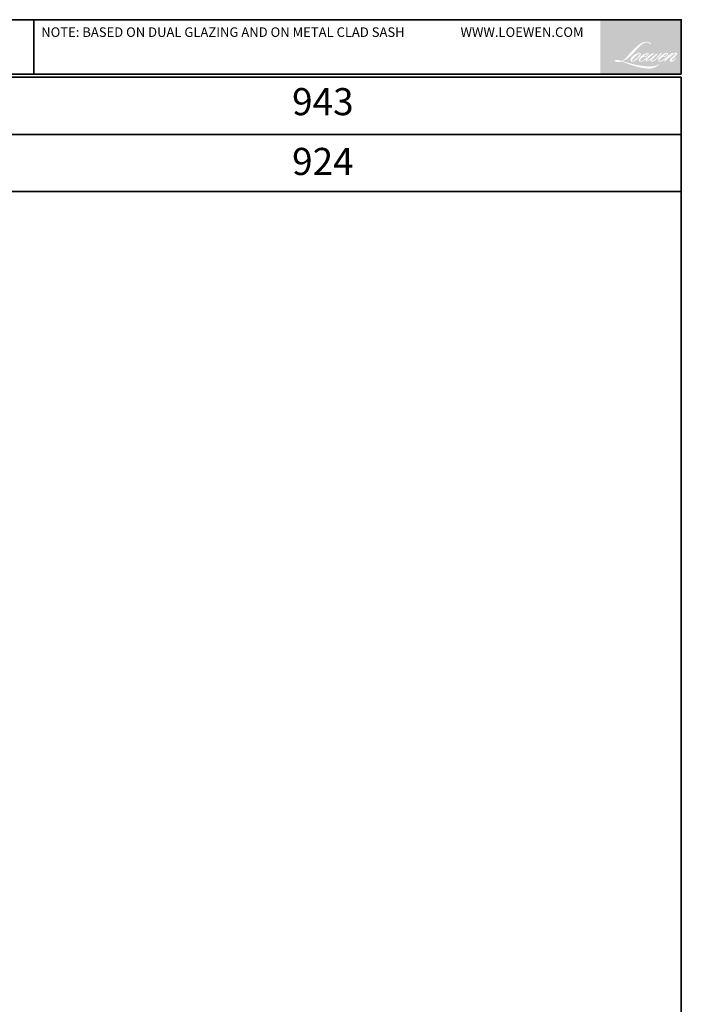
# Model space of a CAD drawing. Extents: x -1513 to 7721, y -39987 to -19643.
# Drawn here: x 4334 to 7721, y -24682 to -19643 of the extents above; entities that cross this region are included whole.
import ezdxf
from ezdxf.enums import TextEntityAlignment as Align

# ---------------------------------------------------------------- set-up
doc = ezdxf.new("R2010")
doc.units = 0
doc.header["$LTSCALE"] = 250
doc.header["$MEASUREMENT"] = 0
doc.layers.add('BORDER', color=7, linetype='CONTINUOUS', lineweight=35)
doc.styles.add('style1', font='ARIAL.TTF')

msp = doc.modelspace()

# ---------------------------------------------------------------- hatches: boundary and pattern name
at = {"layer": 'BORDER'}
h = msp.add_hatch(color=1, dxfattribs=at)
edge = h.paths.add_edge_path(flags=16)
edge.add_line((7539.8, -19814.6), (7536.5, -19815.9))
edge.add_arc((7553.8, -19861.6), 48.8, 110.7435, 128.3189)
edge.add_line((7523.5, -19823.3), (7519.4, -19826.1))
edge.add_arc((7563.4, -19882.1), 71.2, 128.1704, 137.4904)
edge.add_line((7510.9, -19834), (7508.9, -19836.3))
edge.add_arc((7521.1, -19849.6), 18, 132.4388, 165.7888)
edge.add_line((7503.6, -19845.2), (7503, -19848.3))
edge.add_arc((7508.4, -19849.9), 5.71, 163.0602, 199.6678)
edge.add_line((7503.1, -19851.9), (7503.5, -19853.1))
edge.add_arc((7508.9, -19851.1), 5.71, 199.6678, 251.5783)
edge.add_line((7507.1, -19856.5), (7507.9, -19857.3))
edge.add_arc((7513.1, -19839.3), 18.7, 253.8689, 279.5239)
edge.add_line((7516.2, -19857.7), (7519.4, -19857.2))
edge.add_arc((7501.1, -19815.3), 45.7, 293.5998, 305.2415)
edge.add_line((7527.5, -19852.7), (7529.6, -19851.2))
edge.add_arc((7488.1, -19790.5), 73.5, 304.33, 311.3388)
edge.add_line((7536.7, -19845.7), (7540.4, -19842.1))
edge.add_line((7540.4, -19842.1), (7537.8, -19848.2))
edge.add_arc((7543.1, -19850.4), 5.71, 157.1506, 188.7528)
edge.add_line((7537.4, -19851.3), (7537.6, -19852.7))
edge.add_arc((7543.4, -19850.2), 6.24, 203.3725, 236.282)
edge.add_line((7539.9, -19855.4), (7541.4, -19856.3))
edge.add_line((7541.4, -19856.3), (7543.7, -19856.6))
edge.add_arc((7545.1, -19846.3), 10.4, 262.0792, 292.2784)
edge.add_line((7549, -19856), (7551, -19855.1))
edge.add_arc((7538.4, -19829.5), 28.4, 296.2106, 316.3391)
edge.add_line((7559, -19849.2), (7563.9, -19844.9))
edge.add_line((7563.9, -19844.9), (7562.8, -19848.3))
edge.add_arc((7568.2, -19850.1), 5.71, 161.5517, 190.3127)
edge.add_line((7562.6, -19851.1), (7562.7, -19851.9))
edge.add_arc((7568.3, -19850.8), 5.71, 190.3127, 233.1512)
edge.add_line((7564.9, -19855.4), (7565.9, -19856.2))
edge.add_arc((7571, -19848), 9.65, 237.9911, 266.7737)
edge.add_line((7570.5, -19857.6), (7571.8, -19857.4))
edge.add_arc((7568.7, -19827.9), 29.7, 276.1102, 282.8002)
edge.add_line((7575.3, -19856.8), (7577.8, -19855.9))
edge.add_arc((7557.7, -19814.1), 46.4, 295.6346, 305.0852)
edge.add_line((7584.4, -19852), (7589.5, -19848.1))
edge.add_arc((7517.5, -19755.5), 117.3, 307.8494, 313.8825)
edge.add_line((7598.8, -19840), (7603.1, -19836))
edge.add_arc((7516, -19753.3), 120.2, 316.4837, 319.9034)
edge.add_line((7607.9, -19830.7), (7610.4, -19827.5))
edge.add_arc((7569.7, -19787.4), 57.1, 315.3339, 327.3035)
edge.add_line((7617.8, -19818.2), (7619.8, -19815.8))
edge.add_line((7619.8, -19815.8), (7619.8, -19814.2))
edge.add_line((7619.8, -19814.2), (7615.9, -19814.2))
edge.add_arc((7618.9, -19823.5), 9.82, 108.1846, 152.3459)
edge.add_line((7610.2, -19819), (7610.2, -19819))
edge.add_line((7610.2, -19819), (7604.3, -19826.8))
edge.add_arc((7599.8, -19823.4), 5.71, 319.5521, 323.1089, ccw=False)
edge.add_line((7604.1, -19827.1), (7599.7, -19832.1))
edge.add_arc((22227.9, -34481.3), 20702.2, 134.95902, 134.99687)
edge.add_line((7590.1, -19841.8), (7586.4, -19845.2))
edge.add_arc((7531.2, -19776.5), 88.2, 303.8926, 308.7602, ccw=False)
edge.add_line((7580.4, -19849.7), (7576, -19852.4))
edge.add_arc((7573.2, -19847.4), 5.71, 279.4552, 299.457, ccw=False)
edge.add_line((7574.1, -19853), (7572.8, -19853.3))
edge.add_arc((7571.9, -19847.6), 5.71, 231.3616, 279.4552, ccw=False)
edge.add_line((7568.3, -19852.1), (7569.1, -19849.3))
edge.add_line((7569.1, -19849.3), (7569.9, -19847.9))
edge.add_arc((7550.4, -19825.2), 29.8, 310.7127, 319.2432)
edge.add_line((7573, -19844.7), (7575.9, -19841.7))
edge.add_arc((7647.3, -19907.2), 96.9, 128.6865, 137.4512, ccw=False)
edge.add_line((7586.7, -19831.6), (7589.7, -19828.7))
edge.add_arc((7568.6, -19799.6), 35.9, 305.8865, 323.829)
edge.add_line((7597.6, -19820.8), (7599, -19818.2))
edge.add_line((7599, -19818.2), (7597, -19818.2))
edge.add_arc((7597.4, -19830.3), 12.2, 91.9799, 108.8462)
edge.add_line((7593.5, -19818.8), (7591.4, -19819.5))
edge.add_arc((7609.2, -19853.7), 38.6, 117.432, 131.1083)
edge.add_line((7583.8, -19824.6), (7580.4, -19827.7))
edge.add_arc((7583.9, -19832.1), 5.71, 128.6383, 130.5795)
edge.add_line((7580.2, -19827.8), (7566.4, -19839.6))
edge.add_arc((7562.7, -19835.3), 5.71, 308.6383, 310.5795, ccw=False)
edge.add_line((7566.2, -19839.8), (7559.8, -19844.8))
edge.add_arc((7333.7, -19558.7), 364.6, 307.3141, 308.3224, ccw=False)
edge.add_line((7554.7, -19848.7), (7553, -19849.9))
edge.add_arc((7595.9, -19923.3), 85, 120.2897, 122.7946)
edge.add_line((7549.9, -19851.8), (7548.2, -19852.7))
edge.add_arc((7546.5, -19849.9), 3.28, 239.7577, 300.2423, ccw=False)
edge.add_line((7544.9, -19852.7), (7544.3, -19850.8))
edge.add_line((7544.3, -19850.8), (7544.9, -19848.1))
edge.add_arc((7567.4, -19862.6), 26.8, 138.7107, 147.2938, ccw=False)
edge.add_line((7547.3, -19844.9), (7564.9, -19829.2))
edge.add_arc((7568.7, -19833.4), 5.71, 125.5168, 131.8331, ccw=False)
edge.add_line((7565.4, -19828.8), (7578.7, -19819.2))
edge.add_arc((7582, -19823.9), 5.71, 116.5474, 125.5168, ccw=False)
edge.add_line((7579.5, -19818.8), (7583.1, -19817))
edge.add_line((7583.1, -19817), (7581.1, -19814.2))
edge.add_line((7581.1, -19814.2), (7575.3, -19815))
edge.add_arc((7579.3, -19838.5), 23.8, 99.4652, 130.3447)
edge.add_line((7563.8, -19820.3), (7554.6, -19827.6))
edge.add_arc((7557.8, -19832.3), 5.71, 124.0255, 129.7839)
edge.add_line((7554.1, -19827.9), (7542.5, -19837.6))
edge.add_arc((7538.8, -19833.2), 5.71, 306.5077, 309.7839, ccw=False)
edge.add_line((7542.2, -19837.8), (7536.9, -19841.8))
edge.add_arc((7631.6, -19997.9), 182.5, 121.2223, 125.0085)
edge.add_line((7526.8, -19848.4), (7524.7, -19849.9))
edge.add_arc((7512.8, -19837.2), 17.5, 288.7833, 313.1053, ccw=False)
edge.add_line((7518.4, -19853.7), (7515.5, -19854.4))
edge.add_arc((7513.2, -19849.2), 5.71, 270, 293.9461, ccw=False)
edge.add_line((7513.2, -19854.9), (7510.4, -19854.4))
edge.add_line((7510.4, -19854.4), (7510, -19852.2))
edge.add_arc((7515.6, -19851.2), 5.71, 148.6517, 189.4695, ccw=False)
edge.add_line((7510.7, -19848.3), (7514.7, -19841.7))
edge.add_arc((7519.6, -19844.6), 5.71, 130.9873, 148.6517, ccw=False)
edge.add_line((7515.9, -19840.3), (7522, -19835))
edge.add_arc((7525.8, -19839.3), 5.71, 73.6224, 130.9873, ccw=False)
edge.add_line((7527.4, -19833.8), (7529.2, -19834.3))
edge.add_arc((7531.2, -19821.7), 12.8, 261.1557, 293.0405)
edge.add_line((7536.2, -19833.5), (7538.2, -19832.7))
edge.add_arc((7522.4, -19797), 39, 293.8951, 303.8408)
edge.add_line((7544.1, -19829.4), (7547.6, -19826.6))
edge.add_arc((7544.7, -19821.7), 5.71, 300.9443, 317.2686)
edge.add_line((7548.9, -19825.5), (7552.1, -19822.1))
edge.add_arc((7547.9, -19818.2), 5.71, 317.2686, 346.9957)
edge.add_line((7553.5, -19819.5), (7553.6, -19818.9))
edge.add_arc((7548.1, -19817.6), 5.64, 346.7962, 413.3873)
edge.add_line((7551.5, -19813.1), (7548, -19812.7))
edge.add_line((7548, -19812.7), (7545.7, -19813.3))
edge.add_line((7545.7, -19813.3), (7539.8, -19814.6))
edge = h.paths.add_edge_path(flags=16)
edge.add_line((7561.1, -19770.3), (7563.1, -19770))
edge.add_line((7563.1, -19770), (7563.1, -19766.7))
edge.add_arc((7551.8, -19768.4), 11.4, 8.9075, 24.4317)
edge.add_line((7562.2, -19763.7), (7561.5, -19762.5))
edge.add_arc((7542.7, -19776.2), 23.2, 35.9968, 43.3347)
edge.add_line((7559.6, -19760.2), (7559, -19759.7))
edge.add_arc((7549, -19774.1), 17.5, 55.3315, 74.2702)
edge.add_line((7553.8, -19757.3), (7550.9, -19756.6))
edge.add_arc((7531.3, -19920.6), 165.2, 83.1681, 85.4587)
edge.add_line((7544.3, -19756), (7543.3, -19756))
edge.add_arc((7543.9, -19810), 54, 90.6851, 102.9608)
edge.add_line((7531.8, -19757.4), (7531.2, -19757.5))
edge.add_arc((7554.1, -19855.3), 100.4, 103.1858, 106.8999)
edge.add_line((7524.9, -19759.2), (7519.5, -19761))
edge.add_arc((7521.3, -19766.4), 5.71, 108.4217, 114.7583)
edge.add_line((7518.9, -19761.3), (7516.3, -19762.5))
edge.add_arc((7534, -19797.9), 39.6, 116.5324, 123.2615)
edge.add_line((7512.3, -19764.8), (7510.2, -19766.2))
edge.add_arc((7513.4, -19770.9), 5.71, 124.9713, 128.6383)
edge.add_line((7509.9, -19766.4), (7504.1, -19771))
edge.add_arc((7507.7, -19775.5), 5.71, 128.6383, 130.4043)
edge.add_line((7504, -19771.2), (7493.3, -19780.2))
edge.add_arc((7497, -19784.6), 5.71, 130.4043, 131.3566)
edge.add_line((7493.2, -19780.3), (7476.6, -19794.9))
edge.add_arc((7480.4, -19799.2), 5.71, 131.3566, 134.9779)
edge.add_line((7476.4, -19795.2), (7462.7, -19808.8))
edge.add_arc((7466.7, -19812.9), 5.71, 134.9779, 140.0419)
edge.add_line((7462.3, -19809.2), (7448.2, -19826.1))
edge.add_arc((7443.8, -19822.4), 5.71, 317.9908, 320.0419, ccw=False)
edge.add_line((7448.1, -19826.2), (7437.5, -19838))
edge.add_arc((7433.2, -19834.2), 5.71, 314.9779, 317.9908, ccw=False)
edge.add_line((7437.2, -19838.2), (7431.7, -19843.7))
edge.add_arc((7427.7, -19839.7), 5.71, 304.9713, 314.9779, ccw=False)
edge.add_line((7431, -19844.4), (7427.5, -19846.8))
edge.add_arc((7430.8, -19851.5), 5.71, 124.9713, 127.5473)
edge.add_line((7427.3, -19847), (7422.8, -19850.4))
edge.add_arc((7419.3, -19845.9), 5.71, 292.6042, 307.5473, ccw=False)
edge.add_line((7421.5, -19851.2), (7418.4, -19852.4))
edge.add_arc((7416.3, -19847.2), 5.71, 270, 292.6042, ccw=False)
edge.add_line((7416.3, -19852.9), (7415, -19852.9))
edge.add_arc((7415, -19847.2), 5.71, 262.4111, 270, ccw=False)
edge.add_line((7414.2, -19852.8), (7408.9, -19852.1))
edge.add_arc((7409.7, -19846.5), 5.71, 255.9741, 262.4111, ccw=False)
edge.add_line((7408.3, -19852), (7400.9, -19850.2))
edge.add_arc((7399.6, -19855.7), 5.71, 75.9741, 82.4111)
edge.add_line((7400.3, -19850), (7395, -19849.3))
edge.add_arc((7394.3, -19855), 5.71, 82.4111, 90)
edge.add_line((7394.3, -19849.3), (7387.8, -19849.3))
edge.add_arc((7387.8, -19855), 5.71, 90, 97.5889)
edge.add_line((7387.1, -19849.3), (7382.6, -19849.9))
edge.add_arc((7383.4, -19855.6), 5.71, 97.5889, 120.9444)
edge.add_line((7380.4, -19850.7), (7379.5, -19851.3))
edge.add_line((7379.5, -19851.3), (7379.7, -19852.8))
edge.add_arc((7385.4, -19851.9), 5.71, 189.4695, 248.9773)
edge.add_line((7383.3, -19857.2), (7384.8, -19857.8))
edge.add_arc((7386.8, -19852.5), 5.71, 248.9773, 263.2953)
edge.add_line((7386.2, -19858.1), (7391.9, -19858.8))
edge.add_arc((7392.6, -19853.1), 5.71, 263.2953, 270)
edge.add_line((7392.6, -19858.9), (7408.3, -19858.9))
edge.add_arc((7408.3, -19853.1), 5.71, 270, 291.7862)
edge.add_line((7410.4, -19858.5), (7411.4, -19858.1))
edge.add_line((7411.4, -19858.1), (7411.4, -19858.1))
edge.add_line((7411.4, -19858.1), (7411.5, -19858))
edge.add_arc((7413.7, -19863.3), 5.71, 73.3129, 111.7864, ccw=False)
edge.add_line((7415.3, -19857.8), (7425.2, -19860.8))
edge.add_arc((7423.6, -19866.3), 5.71, 69.638, 73.3129, ccw=False)
edge.add_line((7425.5, -19860.9), (7453.2, -19871.2))
edge.add_arc((7455.2, -19865.8), 5.71, 249.638, 252.5654)
edge.add_line((7453.5, -19871.3), (7481.2, -19880))
edge.add_arc((7482.9, -19874.5), 5.71, 252.5654, 253.9209)
edge.add_line((7481.3, -19880), (7491.6, -19882.8))
edge.add_arc((6827.8, -22257.8), 2466, 74.0221, 74.3839, ccw=False)
edge.add_line((7506.6, -19887), (7511.1, -19888))
edge.add_arc((7512.3, -19882.4), 5.71, 257.7444, 260.5448)
edge.add_line((7511.4, -19888), (7527.8, -19890.8))
edge.add_arc((7528.8, -19885.1), 5.71, 260.5448, 263.3725)
edge.add_line((7528.1, -19890.8), (7544.8, -19892.7))
edge.add_arc((7545.5, -19887.1), 5.71, 263.3725, 270)
edge.add_line((7545.5, -19892.8), (7564.6, -19892.8))
edge.add_arc((7564.6, -19887.1), 5.71, 270, 280.2971)
edge.add_line((7565.6, -19892.7), (7573.4, -19891.3))
edge.add_arc((7572.4, -19885.6), 5.71, 280.2971, 290.362)
edge.add_line((7574.4, -19891), (7587.4, -19886.2))
edge.add_arc((7585.4, -19880.8), 5.71, 290.362, 301.2442)
edge.add_line((7588.3, -19885.7), (7598.8, -19879.4))
edge.add_arc((7595.8, -19874.5), 5.71, 301.2442, 307.5473)
edge.add_line((7599.3, -19879), (7603.5, -19875.8))
edge.add_arc((7600, -19871.2), 5.71, 307.5473, 325.2842)
edge.add_line((7604.7, -19874.5), (7607.8, -19870))
edge.add_line((7607.8, -19870), (7607, -19868))
edge.add_line((7607, -19868), (7602.6, -19872.5))
edge.add_arc((7598.5, -19868.5), 5.71, 295, 314.9779, ccw=False)
edge.add_line((7600.9, -19873.6), (7590.5, -19878.5))
edge.add_arc((7588.1, -19873.3), 5.71, 280.4836, 295, ccw=False)
edge.add_line((7589.1, -19878.9), (7579.5, -19880.7))
edge.add_arc((7578.5, -19875.1), 5.71, 271.431, 280.4836, ccw=False)
edge.add_line((7578.6, -19880.8), (7563.2, -19881.2))
edge.add_arc((7563.3, -19886.9), 5.71, 91.431, 92.5428)
edge.add_line((7563.1, -19881.2), (7545.5, -19882))
edge.add_arc((7545.3, -19876.3), 5.71, 265.1047, 272.5428, ccw=False)
edge.add_line((7544.8, -19882), (7536.5, -19881.4))
edge.add_arc((7479.1, -20258.9), 381.8, 81.3449, 83.9328)
edge.add_line((7519.4, -19879.2), (7510.6, -19878))
edge.add_arc((7511.3, -19872.4), 5.71, 259.2238, 262.339, ccw=False)
edge.add_line((7510.3, -19878), (7485.4, -19873.3))
edge.add_arc((7486.5, -19867.6), 5.71, 255.5899, 259.2238, ccw=False)
edge.add_line((7485.1, -19873.2), (7457.3, -19866))
edge.add_arc((7458.8, -19860.5), 5.71, 254.9732, 255.5899, ccw=False)
edge.add_line((7457.3, -19866), (7430.7, -19858.9))
edge.add_arc((7432.2, -19853.4), 5.71, 252.194, 254.9732, ccw=False)
edge.add_line((7430.4, -19858.8), (7419.4, -19855.3))
edge.add_line((7419.4, -19855.3), (7434.8, -19848.3))
edge.add_arc((7432.5, -19843.1), 5.71, 294.2112, 305.733)
edge.add_line((7435.8, -19847.8), (7445.2, -19841))
edge.add_arc((7441.8, -19836.4), 5.71, 305.733, 309.7839)
edge.add_line((7445.5, -19840.8), (7461.9, -19827.1))
edge.add_arc((7458.2, -19822.7), 5.71, 309.7839, 315.722)
edge.add_line((7462.3, -19826.7), (7477.2, -19811.4))
edge.add_arc((7473.1, -19807.5), 5.71, 315.722, 317.3313)
edge.add_line((7477.3, -19811.3), (7491.2, -19796.3))
edge.add_arc((7495.4, -19800.1), 5.71, 136.5691, 137.3313, ccw=False)
edge.add_line((7491.3, -19796.2), (7505.1, -19781.6))
edge.add_arc((7509.3, -19785.5), 5.71, 133.003, 136.5691, ccw=False)
edge.add_line((7505.4, -19781.3), (7516.9, -19770.6))
edge.add_arc((7520.8, -19774.8), 5.71, 123.6697, 133.003, ccw=False)
edge.add_line((7517.6, -19770), (7522.9, -19766.5))
edge.add_arc((7526.1, -19771.3), 5.71, 116.5474, 123.6697, ccw=False)
edge.add_line((7523.5, -19766.1), (7528, -19763.9))
edge.add_arc((7553.6, -19819.7), 61.4, 108.3298, 114.6607, ccw=False)
edge.add_line((7534.3, -19761.4), (7535.5, -19761.1))
edge.add_arc((7545.4, -19791.6), 32.1, 91.3176, 107.9684, ccw=False)
edge.add_line((7544.7, -19759.5), (7545.3, -19759.5))
edge.add_arc((7544.8, -19783.5), 24, 74.2759, 88.6755, ccw=False)
edge.add_line((7551.3, -19760.4), (7553, -19761.1))
edge.add_arc((7546.6, -19772.7), 13.2, 43.5352, 61.02, ccw=False)
edge.add_line((7556.2, -19763.6), (7557.4, -19764.8))
edge.add_arc((7379.5, -19904.7), 226.3, 37.4859, 38.1885, ccw=False)
edge.add_line((7559.1, -19767), (7561.1, -19770.3))
edge = h.paths.add_edge_path(flags=16)
edge.add_line((7499.2, -19813), (7487.5, -19818.8))
edge.add_arc((7490.1, -19823.9), 5.71, 116.5474, 122.7151)
edge.add_line((7487, -19819.1), (7476.4, -19826))
edge.add_arc((7479.5, -19830.8), 5.71, 122.7151, 129.7839)
edge.add_line((7475.8, -19826.4), (7471.5, -19830))
edge.add_arc((7475.1, -19834.4), 5.71, 129.7839, 134.9779)
edge.add_line((7471.1, -19830.3), (7467.8, -19833.6))
edge.add_arc((7471.8, -19837.7), 5.71, 134.9779, 149.0168)
edge.add_line((7466.9, -19834.7), (7463.1, -19841.1))
edge.add_arc((7468, -19844.1), 5.71, 149.0168, 171.4627)
edge.add_line((7462.3, -19843.2), (7461.4, -19849.2))
edge.add_arc((7467.1, -19850.1), 5.71, 171.4627, 188.7528)
edge.add_line((7461.4, -19850.9), (7461.7, -19852.3))
edge.add_arc((7467.3, -19851.5), 5.71, 188.7528, 243.4526)
edge.add_line((7464.7, -19856.6), (7465.3, -19856.9))
edge.add_line((7465.3, -19856.9), (7470.9, -19857.9))
edge.add_arc((7471.9, -19852.2), 5.71, 259.9996, 282.985)
edge.add_line((7473.2, -19857.8), (7476.4, -19857.1))
edge.add_arc((7475.1, -19851.5), 5.71, 282.985, 300.9443)
edge.add_line((7478.1, -19856.4), (7484.9, -19852.3))
edge.add_arc((7481.9, -19847.4), 5.71, 300.9443, 309.7839)
edge.add_line((7485.6, -19851.8), (7497, -19842.3))
edge.add_arc((7493.4, -19837.9), 5.71, 309.7839, 314.9779)
edge.add_line((7497.4, -19841.9), (7507.5, -19831.9))
edge.add_arc((7503.4, -19827.9), 5.71, 314.9779, 330.9267)
edge.add_line((7508.4, -19830.6), (7511.5, -19825.1))
edge.add_arc((7506.5, -19822.3), 5.71, 330.9267, 351.4627)
edge.add_line((7512.2, -19823.1), (7512.9, -19818.3))
edge.add_arc((7507.2, -19817.4), 5.71, 351.4627, 392.0252)
edge.add_line((7512.1, -19814.4), (7511.2, -19813))
edge.add_line((7511.2, -19813), (7506.7, -19811.8))
edge.add_arc((7505.2, -19817.3), 5.71, 75.0796, 104.9204)
edge.add_line((7503.8, -19811.8), (7499.2, -19813))
edge = h.paths.add_edge_path(flags=0)
edge.add_line((7501.2, -19818.2), (7486.7, -19829.9))
edge.add_arc((7490.3, -19834.4), 5.71, 129.0139, 134.978)
edge.add_line((7486.2, -19830.3), (7478.5, -19838.1))
edge.add_line((7478.5, -19838.1), (7478.5, -19838.1))
edge.add_line((7478.5, -19838.1), (7472.7, -19843.8))
edge.add_arc((7476.8, -19847.9), 5.71, 134.9779, 142.4101)
edge.add_line((7472.3, -19844.4), (7469.7, -19847.7))
edge.add_arc((7474.2, -19851.2), 5.71, 142.4101, 180)
edge.add_line((7468.5, -19851.2), (7468.5, -19853.3))
edge.add_line((7468.5, -19853.3), (7469.5, -19853.7))
edge.add_arc((7471.8, -19848.5), 5.71, 246.0539, 299.0359)
edge.add_line((7474.6, -19853.5), (7478.7, -19851.2))
edge.add_arc((7475.9, -19846.2), 5.71, 299.0359, 311.9653)
edge.add_line((7479.8, -19850.4), (7491.1, -19840.2))
edge.add_arc((7487.3, -19836), 5.71, 311.9653, 314.9779)
edge.add_line((7491.4, -19840), (7502.7, -19828.6))
edge.add_arc((7498.7, -19824.6), 5.71, 314.9779, 329.0168)
edge.add_line((7503.6, -19827.5), (7507.7, -19820.8))
edge.add_arc((7502.8, -19817.8), 5.71, 329.0168, 343.2886)
edge.add_line((7508.2, -19819.5), (7509.2, -19816.2))
edge.add_line((7509.2, -19816.2), (7508.7, -19816))
edge.add_arc((7507.1, -19821.5), 5.71, 74.0663, 118.2824)
edge.add_line((7504.4, -19816.5), (7501.2, -19818.2))
edge = h.paths.add_edge_path(flags=16)
edge.add_line((7544.3, -19817.4), (7536.5, -19822.3))
edge.add_arc((7569.4, -19875.3), 62.4, 121.799, 131.7167)
edge.add_line((7527.8, -19828.7), (7527.5, -19829.5))
edge.add_line((7527.5, -19829.5), (7527.4, -19830.3))
edge.add_arc((7531.6, -19822.2), 9.06, 242.7209, 274.0086)
edge.add_line((7532.2, -19831.3), (7534.7, -19830.8))
edge.add_arc((7526.7, -19809), 23.2, 290.2154, 308.0546)
edge.add_line((7541, -19827.2), (7546.1, -19823))
edge.add_arc((7542.4, -19816.8), 7.23, 300.8884, 347.4147)
edge.add_line((7549.5, -19818.3), (7548, -19816.1))
edge.add_line((7548, -19816.1), (7544.3, -19817.4))
edge = h.paths.add_edge_path(flags=0)
edge.add_line((7645, -19817.4), (7640, -19819.7))
edge.add_arc((7664.5, -19867.7), 53.9, 117.0573, 135.0414)
edge.add_line((7626.3, -19829.6), (7625.8, -19831.2))
edge.add_line((7625.8, -19831.2), (7627.4, -19831.4))
edge.add_arc((7627.1, -19812.8), 18.6, 271.0083, 287.2137)
edge.add_line((7632.6, -19830.6), (7635.6, -19829.5))
edge.add_arc((7628.6, -19809.6), 21.1, 289.3623, 309.8472)
edge.add_line((7642.1, -19825.8), (7644.6, -19823.7))
edge.add_arc((7635.1, -19813.4), 14, 312.6125, 338.1426)
edge.add_line((7648.1, -19818.6), (7647.9, -19816.7))
edge.add_line((7647.9, -19816.7), (7645, -19817.4))
h.paths.add_polyline_path([(7305.5, -19921.8), (7720.6, -19921.8), (7720.6, -19642.9), (7305.5, -19642.9)])
edge = h.paths.add_edge_path(flags=16)
edge.add_line((7635.1, -19815.3), (7629.8, -19818.2))
edge.add_arc((7694.3, -19915.6), 116.8, 123.5014, 131.6421)
edge.add_line((7616.7, -19828.3), (7613.4, -19831))
edge.add_arc((7518.9, -19755.1), 121.2, 316.8819, 321.2456, ccw=False)
edge.add_line((7607.4, -19838), (7604.8, -19841.3))
edge.add_arc((7609.4, -19844.8), 5.71, 143.1089, 162.3371)
edge.add_line((7603.9, -19843), (7602.7, -19845.9))
edge.add_arc((7635.4, -19851), 33.1, 171.0564, 183.2239)
edge.add_line((7602.4, -19852.9), (7602.9, -19854))
edge.add_arc((7608.8, -19850.8), 6.74, 208.5634, 259.8091)
edge.add_line((7607.6, -19857.4), (7610.6, -19858))
edge.add_arc((7613.4, -19841.8), 16.4, 260.4273, 292.9045)
edge.add_line((7619.8, -19856.9), (7622.3, -19855.8))
edge.add_arc((7602.2, -19813), 47.3, 295.1415, 304.6477)
edge.add_line((7629.1, -19851.9), (7632.1, -19849.3))
edge.add_arc((7649.7, -19864.4), 23.2, 128.8074, 139.3856, ccw=False)
edge.add_line((7635.1, -19846.3), (7645, -19837.3))
edge.add_line((7645, -19837.3), (7642.7, -19840.7))
edge.add_arc((7658, -19855.6), 21.4, 135.6103, 150.1135)
edge.add_line((7639.5, -19845), (7637.6, -19847.5))
edge.add_arc((7641.6, -19851.5), 5.71, 134.978, 173.655)
edge.add_line((7636, -19850.9), (7635.7, -19852.7))
edge.add_arc((7641.4, -19853.4), 5.71, 173.655, 234.4831)
edge.add_line((7638.1, -19858), (7638.2, -19858.1))
edge.add_line((7638.2, -19858.1), (7639, -19855.5))
edge.add_arc((7644.4, -19857.1), 5.71, 134.9779, 163.2886, ccw=False)
edge.add_line((7640.4, -19853.1), (7642.6, -19851))
edge.add_line((7642.6, -19851), (7646.9, -19846.5))
edge.add_line((7646.9, -19846.5), (7652, -19841.5))
edge.add_arc((7394.5, -19457.8), 462.1, 303.8689, 305.2445)
edge.add_line((7661.2, -19835.2), (7665.5, -19831.7))
edge.add_arc((7694, -19866), 44.6, 120.1858, 129.7568, ccw=False)
edge.add_line((7671.6, -19827.4), (7673.8, -19825.6))
edge.add_arc((7754.4, -19943), 142.4, 120.4515, 124.4509, ccw=False)
edge.add_line((7682.2, -19820.3), (7685.6, -19818.3))
edge.add_line((7685.6, -19818.3), (7691.8, -19815.7))
edge.add_line((7691.8, -19815.7), (7692.6, -19818))
edge.add_line((7692.6, -19818), (7688, -19823.5))
edge.add_arc((7649.6, -19783.3), 55.6, 302.4201, 313.7146, ccw=False)
edge.add_line((7679.4, -19830.2), (7674.1, -19834.1))
edge.add_arc((7670.3, -19829.8), 5.71, 310.9872, 311.3259, ccw=False)
edge.add_line((7674.1, -19834.1), (7670.2, -19837.4))
edge.add_arc((7712.9, -19879.5), 60, 135.4406, 143.4851)
edge.add_line((7664.7, -19843.8), (7662, -19849.3))
edge.add_arc((7667.2, -19851.5), 5.71, 157.7355, 190.3126)
edge.add_line((7661.6, -19852.5), (7661.6, -19852.7))
edge.add_arc((7667.3, -19851.6), 5.71, 190.3126, 240.2742)
edge.add_line((7664.4, -19856.6), (7664.9, -19856.9))
edge.add_line((7664.9, -19856.9), (7666.6, -19857.3))
edge.add_arc((7670, -19848.9), 9.11, 247.8775, 277.6977)
edge.add_line((7671.2, -19857.9), (7674.9, -19857.1))
edge.add_arc((7672.8, -19847.8), 9.6, 282.4095, 315.0329)
edge.add_line((7679.6, -19854.5), (7682.2, -19852.6))
edge.add_arc((-22932.8, 21005.3), 51055.3, 306.84443, 306.85298)
edge.add_line((7688.3, -19848), (7689.9, -19845.7))
edge.add_arc((7687.1, -19841.5), 5.04, 302.6204, 353.3292)
edge.add_line((7692.1, -19842), (7692.9, -19839.3))
edge.add_line((7692.9, -19839.3), (7691.3, -19838.1))
edge.add_line((7691.3, -19838.1), (7690.3, -19839.5))
edge.add_arc((7685.8, -19837.8), 4.8, 304.1285, 339.4172, ccw=False)
edge.add_line((7688.5, -19841.8), (7687.4, -19843.2))
edge.add_arc((7596.1, -19745.7), 133.6, 310.1108, 313.1125, ccw=False)
edge.add_line((7682.2, -19847.9), (7680.2, -19849.2))
edge.add_arc((7702.4, -19895), 50.9, 115.8693, 121.085)
edge.add_line((7676.1, -19851.4), (7674.2, -19852.3))
edge.add_arc((7671.1, -19826.1), 26.4, 262.9965, 276.6907, ccw=False)
edge.add_arc((7674.7, -19852.7), 6.85, 121.4424, 176.6982, ccw=False)
edge.add_line((7671.1, -19846.8), (7673.6, -19845))
edge.add_arc((7717.1, -19894.4), 65.8, 122.2865, 131.411, ccw=False)
edge.add_line((7682, -19838.7), (7685.2, -19836))
edge.add_arc((7751.4, -19892.4), 86.9, 133.5132, 139.539, ccw=False)
edge.add_line((7691.5, -19829.4), (7693.6, -19826.9))
edge.add_arc((7245.6, -19478.5), 567.6, 322.1211, 322.6991)
edge.add_line((7697.1, -19822.4), (7698.6, -19820.6))
edge.add_arc((7696.4, -19818), 3.34, 309.9775, 385.7655)
edge.add_line((7699.4, -19816.6), (7699.1, -19814.8))
edge.add_line((7699.1, -19814.8), (7697.7, -19813.1))
edge.add_arc((7693.7, -19817.1), 5.71, 45.022, 90)
edge.add_line((7693.7, -19811.4), (7693, -19811.4))
edge.add_arc((7693, -19817.1), 5.71, 90, 109.2763)
edge.add_line((7691.2, -19811.7), (7684.7, -19814))
edge.add_arc((7694.6, -19838.7), 26.7, 111.811, 125.6548)
edge.add_line((7679.1, -19817.1), (7673.5, -19820.9))
edge.add_arc((7676.5, -19825.7), 5.71, 122.1759, 125.733)
edge.add_line((7673.2, -19821.1), (7663.3, -19828.1))
edge.add_line((7663.3, -19828.1), (7662.1, -19828.1))
edge.add_line((7662.1, -19828.1), (7672, -19820.2))
edge.add_arc((7668.4, -19815.8), 5.71, 308.6383, 311.4018)
edge.add_line((7672.2, -19820.1), (7678.9, -19814.2))
edge.add_line((7678.9, -19814.2), (7678.9, -19812.2))
edge.add_line((7678.9, -19812.2), (7675.6, -19812.5))
edge.add_arc((7678.2, -19827.6), 15.3, 99.9653, 130.1358)
edge.add_line((7668.3, -19815.9), (7666.5, -19817.2))
edge.add_arc((7982.8, -20238.4), 526.8, 126.9074, 128.8648)
edge.add_line((7652.3, -19828.2), (7646.2, -19832.9))
edge.add_arc((7642.5, -19828.5), 5.71, 308.6383, 310.5795, ccw=False)
edge.add_line((7646.1, -19833), (7636.3, -19840.7))
edge.add_arc((7573.6, -19769.1), 95.2, 305.8909, 311.1966, ccw=False)
edge.add_line((7629.4, -19846.2), (7626.3, -19848.4))
edge.add_arc((7604.7, -19821.3), 34.6, 295.4296, 308.5415, ccw=False)
edge.add_line((7619.6, -19852.5), (7614.9, -19854.2))
edge.add_arc((7612.8, -19846.1), 8.4, 241.8748, 284.6717, ccw=False)
edge.add_line((7608.9, -19853.5), (7608.3, -19851.6))
edge.add_line((7608.3, -19851.6), (7608.4, -19849.7))
edge.add_arc((7640, -19867), 36, 128.6397, 151.3005, ccw=False)
edge.add_line((7617.5, -19838.9), (7620.5, -19835.8))
edge.add_arc((7624.6, -19839.8), 5.71, 90, 134.9779, ccw=False)
edge.add_line((7624.6, -19834.1), (7626.2, -19834.4))
edge.add_arc((7630.1, -19808.5), 26.2, 261.5234, 269.2128)
edge.add_line((7629.7, -19834.7), (7632.6, -19834.2))
edge.add_arc((7654.6, -19890.9), 60.8, 106.2483, 111.2421, ccw=False)
edge.add_line((7637.6, -19832.5), (7640.3, -19831.1))
edge.add_arc((7614.3, -19783.7), 54.1, 298.7543, 307.8866)
edge.add_line((7647.5, -19826.4), (7649.6, -19824.8))
edge.add_arc((7635.1, -19812.8), 18.8, 320.5507, 332.0284)
edge.add_line((7651.7, -19821.6), (7652.3, -19820))
edge.add_arc((7644.7, -19817.7), 7.92, 342.8663, 383.6539)
edge.add_line((7651.9, -19814.5), (7651, -19813.4))
edge.add_line((7651, -19813.4), (7645.2, -19812.3))
edge.add_arc((7645.4, -19831.7), 19.3, 90.4212, 112.5002)
edge.add_line((7638, -19813.8), (7635.1, -19815.3))

# ---------------------------------------------------------------- linework, layer by layer
for p, q in [((4406.5, -19921.9), (4406.5, -19642.9)), ((7720.6, -19936.9), (-1512.6, -19936.9)), ((7720.6, -19936.9), (7720.6, -39986.7)), ((7720.6, -20229.9), (-1219.6, -20229.9)), ((7720.6, -20522.9), (-926.6, -20522.9))]:
    msp.add_line(p, q, dxfattribs=at)
msp.add_lwpolyline([(7720.6, -19921.9), (-1512.6, -19921.9), (-1512.6, -19642.9), (7720.6, -19642.9)], close=True, dxfattribs=at)

# ---------------------------------------------------------------- texts
at = {"layer": 'BORDER', "style": 'style1'}
for s, p in [('NOTE: BASED ON DUAL GLAZING AND ON METAL CLAD SASH', (4444.1, -19731.1)), ('WWW.LOEWEN.COM', (6590.5, -19731.1))]:
    msp.add_text(s, height=48.882, dxfattribs=at).set_placement(p)
for s, p in [('943', (5885.8, -20080.3)), ('924', (5885.8, -20386.3))]:
    msp.add_text(s, height=138.6, dxfattribs=at).set_placement(p, align=Align.MIDDLE)

doc.saveas('drawing.dxf')
